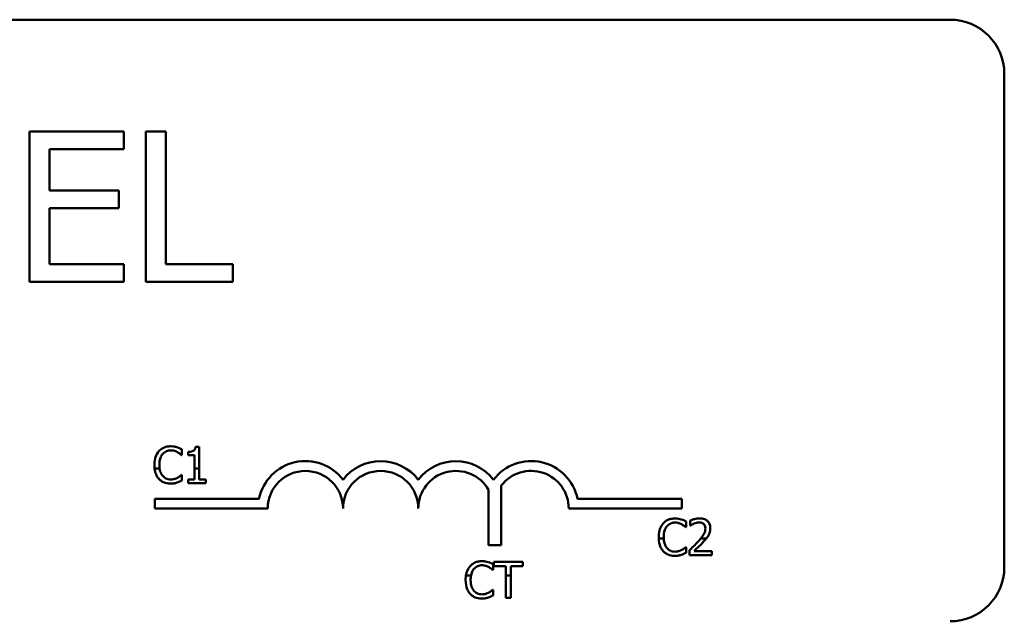
# Model space of a CAD drawing. Units: inches. Extents: x 2 to 86, y 1 to 67.
# Drawn here: x 63.4 to 64.3, y 45.3 to 45.8 of the extents above; entities that cross this region are included whole.
import ezdxf

# ---------------------------------------------------------------- set-up
doc = ezdxf.new("R2010")
doc.units = ezdxf.units.IN
doc.header["$LTSCALE"] = 4
doc.header["$MEASUREMENT"] = 0
doc.layers.add('Visible (ANSI)', color=7, linetype='Continuous', lineweight=50)

msp = doc.modelspace()

# ---------------------------------------------------------------- linework, layer by layer
at = {"layer": 'Visible (ANSI)'}
for p, q in [((61.52318, 45.84987), (64.27747, 45.84987)), ((64.3289, 45.79844), (64.3289, 45.32987)), ((63.4932, 45.74377), (63.40383, 45.74377)), ((63.40383, 45.74377), (63.40383, 45.60091)), ((63.4932, 45.72686), (63.4932, 45.74377)), ((63.51404, 45.74377), (63.51404, 45.60091)), ((63.53302, 45.74377), (63.51404, 45.74377)), ((63.53302, 45.61781), (63.53302, 45.74377)), ((63.42281, 45.68773), (63.42281, 45.72686)), ((63.42281, 45.72686), (63.4932, 45.72686)), ((63.48845, 45.68773), (63.42281, 45.68773)), ((63.48845, 45.67083), (63.48845, 45.68773)), ((63.42281, 45.67083), (63.48845, 45.67083)), ((63.42281, 45.61781), (63.42281, 45.67083)), ((63.4932, 45.61781), (63.42281, 45.61781)), ((63.4932, 45.60091), (63.4932, 45.61781)), ((63.59681, 45.61781), (63.53302, 45.61781)), ((63.59681, 45.60091), (63.59681, 45.61781)), ((63.40383, 45.60091), (63.4932, 45.60091)), ((63.51404, 45.60091), (63.59681, 45.60091)), ((63.54789, 45.43631), (63.54825, 45.43631)), ((63.54825, 45.43631), (63.54825, 45.44181)), ((63.55422, 45.43942), (63.55422, 45.43628)), ((63.55422, 45.43628), (63.56045, 45.43628)), ((63.56045, 45.43628), (63.56045, 45.42344)), ((63.56486, 45.4442), (63.56131, 45.4442)), ((63.56486, 45.42344), (63.56486, 45.4442)), ((63.52244, 45.42344), (63.52723, 45.42344)), ((63.54825, 45.41758), (63.54792, 45.41758)), ((63.54825, 45.41213), (63.54825, 45.41758)), ((63.56045, 45.42344), (63.56045, 45.4133)), ((63.56045, 45.42344), (63.56486, 45.42344)), ((63.56486, 45.4133), (63.56486, 45.42344)), ((63.56045, 45.4133), (63.55422, 45.4133)), ((63.55422, 45.4133), (63.55422, 45.4098)), ((63.55422, 45.4098), (63.57095, 45.4098)), ((63.57095, 45.4133), (63.56486, 45.4133)), ((63.57095, 45.4098), (63.57095, 45.4133)), ((63.83947, 45.35063), (63.83947, 45.4032)), ((63.85148, 45.40731), (63.85148, 45.35063)), ((63.52269, 45.38559), (63.52269, 45.39487)), ((63.52269, 45.39487), (63.62152, 45.39487)), ((63.92386, 45.39487), (64.02269, 45.39487)), ((64.02269, 45.39487), (64.02269, 45.38559)), ((63.62983, 45.38559), (63.52269, 45.38559)), ((64.02269, 45.38559), (63.91555, 45.38559)), ((64.02687, 45.36775), (64.02687, 45.37325)), ((64.03087, 45.3742), (64.03087, 45.36931)), ((64.02651, 45.36775), (64.02687, 45.36775)), ((64.03087, 45.36931), (64.03112, 45.36931)), ((64.00565, 45.35702), (64.00089, 45.35702)), ((64.04607, 45.35702), (64.04074, 45.35702)), ((63.85148, 45.35063), (63.83947, 45.35063)), ((64.02687, 45.34902), (64.02654, 45.34902)), ((64.02687, 45.34358), (64.02687, 45.34902)), ((64.03015, 45.34611), (64.03015, 45.34125)), ((64.05129, 45.34522), (64.03446, 45.34522)), ((64.05129, 45.34125), (64.05129, 45.34522)), ((63.87194, 45.335), (63.84437, 45.335)), ((63.84437, 45.335), (63.84437, 45.33094)), ((63.87194, 45.33094), (63.87194, 45.335)), ((64.03015, 45.34125), (64.05129, 45.34125)), ((63.84326, 45.32722), (63.84362, 45.32722)), ((63.84362, 45.32722), (63.84362, 45.33272)), ((63.84437, 45.33094), (63.85588, 45.33094)), ((63.85588, 45.33094), (63.85588, 45.32206)), ((63.86043, 45.32206), (63.86043, 45.33094)), ((63.86043, 45.33094), (63.87194, 45.33094)), ((63.82275, 45.32206), (63.81792, 45.32206)), ((63.86043, 45.32206), (63.85588, 45.32206)), ((63.85588, 45.32206), (63.85588, 45.30071)), ((63.86043, 45.30071), (63.86043, 45.32206)), ((63.84362, 45.30849), (63.84329, 45.30849)), ((63.84362, 45.30305), (63.84362, 45.30849)), ((63.85588, 45.30071), (63.86043, 45.30071))]:
    msp.add_line(p, q, dxfattribs=at)
for centre, radius, start, end in [((64.27747, 45.79844), 0.05143, 0, 90), ((63.66555, 45.38559), 0.045, 37.46502, 168.09584), ((63.73697, 45.38559), 0.045, 37.46502, 142.53498), ((63.8084, 45.38559), 0.045, 37.46502, 142.53498), ((63.87983, 45.38559), 0.045, 11.90416, 142.53498), ((63.66555, 45.38559), 0.03571, 0, 180), ((63.73697, 45.38559), 0.03571, 0, 180), ((63.8084, 45.38559), 0.03571, 29.54523, 180), ((63.87983, 45.38559), 0.03571, 0, 142.54029), ((64.27747, 45.32987), 0.05143, 270, 0)]:
    msp.add_arc(centre, radius, start, end, dxfattribs=at)
for points, knots in [([(63.52652, 45.43997), (63.52508, 45.43834), (63.52405, 45.43647), (63.52291, 45.43317), (63.52224, 45.4308), (63.52224, 45.42692)], [-0.1374565, -0.1374565, -0.1374565, -0.1374565, -0.0518259, -0.0518259, 0, 0, 0, 0]), ([(63.53766, 45.4447), (63.53646, 45.4447), (63.53525, 45.44459), (63.53296, 45.4441), (63.5319, 45.44375), (63.5292, 45.44246), (63.52775, 45.44136), (63.52652, 45.43997)], [-0.05600159, -0.05600159, -0.05600159, -0.05600159, -0.03985515, -0.03985515, -0.02469419, -0.02469419, 0, 0, 0, 0]), ([(63.52699, 45.42692), (63.52699, 45.42896), (63.52722, 45.43138), (63.52856, 45.43503), (63.52919, 45.43624), (63.53005, 45.43728)], [-0.05178779, -0.05178779, -0.05178779, -0.05178779, -0.0180011, -0.0180011, 0, 0, 0, 0]), ([(63.53005, 45.43728), (63.53057, 45.43789), (63.53115, 45.43843), (63.53242, 45.43937), (63.5331, 45.43975), (63.53503, 45.44056), (63.53631, 45.44081), (63.53764, 45.44081)], [-0.03856829, -0.03856829, -0.03856829, -0.03856829, -0.02801144, -0.02801144, -0.0176707, -0.0176707, 0, 0, 0, 0]), ([(63.53764, 45.44081), (63.53882, 45.44081), (63.54004, 45.44069), (63.54173, 45.44019), (63.5428, 45.43984), (63.54403, 45.43917)], [-0.05721022, -0.05721022, -0.05721022, -0.05721022, -0.01864803, -0.01864803, 0, 0, 0, 0]), ([(63.54369, 45.44381), (63.54278, 45.44408), (63.54184, 45.44429), (63.54042, 45.44453), (63.53931, 45.4447), (63.53766, 45.4447)], [-0.06488592, -0.06488592, -0.06488592, -0.06488592, -0.02193147, -0.02193147, 0, 0, 0, 0]), ([(63.54825, 45.44181), (63.5475, 45.44221), (63.54674, 45.44259), (63.54556, 45.44311), (63.54473, 45.44347), (63.54369, 45.44381)], [-0.04307248, -0.04307248, -0.04307248, -0.04307248, -0.0145701, -0.0145701, 0, 0, 0, 0]), ([(63.54403, 45.43917), (63.54482, 45.43873), (63.54563, 45.43822), (63.54686, 45.43721), (63.54738, 45.43677), (63.54789, 45.43631)], [-0.02124356, -0.02124356, -0.02124356, -0.02124356, -0.00910897, -0.00910897, 0, 0, 0, 0]), ([(63.56131, 45.4442), (63.56127, 45.44373), (63.5612, 45.44326), (63.56098, 45.44243), (63.56083, 45.44205), (63.56043, 45.44132), (63.56016, 45.44098), (63.55963, 45.44054), (63.5592, 45.44023), (63.55719, 45.43955), (63.55569, 45.43942), (63.55422, 45.43942)], [-0.1005438, -0.1005438, -0.1005438, -0.1005438, -0.0762723, -0.0762723, -0.0553229, -0.0553229, -0.032618, -0.032618, -0.0195337, -0.0195337, 0, 0, 0, 0]), ([(63.52244, 45.42344), (63.5227, 45.42136), (63.52318, 45.4196), (63.52447, 45.41647), (63.52536, 45.41497), (63.52655, 45.41369)], [-0.04525688, -0.04525688, -0.04525688, -0.04525688, -0.02330056, -0.02330056, 0, 0, 0, 0]), ([(63.53016, 45.41655), (63.5291, 45.41781), (63.52836, 45.41929), (63.52767, 45.42136), (63.52742, 45.4222), (63.52723, 45.42344)], [-0.1201722, -0.1201722, -0.1201722, -0.1201722, -0.0437751, -0.0437751, -0.0186898, -0.0186898, -0.0186898, -0.0186898]), ([(63.54792, 45.41758), (63.54749, 45.41715), (63.54692, 45.41668), (63.5462, 45.41609), (63.5455, 45.41554), (63.54428, 45.41483)], [-0.05255381, -0.05255381, -0.05255381, -0.05255381, -0.01885697, -0.01885697, 0, 0, 0, 0]), ([(63.52655, 45.41369), (63.52723, 45.41295), (63.52797, 45.41229), (63.52962, 45.41115), (63.5305, 45.41068), (63.53286, 45.40974), (63.53487, 45.40919), (63.53758, 45.40919)], [-0.08289434, -0.08289434, -0.08289434, -0.08289434, -0.0594806, -0.0594806, -0.03611207, -0.03611207, 0, 0, 0, 0]), ([(63.53764, 45.41313), (63.53685, 45.41313), (63.53607, 45.41322), (63.53441, 45.41361), (63.53367, 45.41392), (63.53197, 45.41478), (63.531, 45.41557), (63.53016, 45.41655)], [-0.03238995, -0.03238995, -0.03238995, -0.03238995, -0.0253562, -0.0253562, -0.01712674, -0.01712674, 0, 0, 0, 0]), ([(63.53758, 45.40919), (63.53873, 45.40919), (63.53994, 45.40925), (63.54186, 45.40962), (63.54278, 45.40989), (63.54369, 45.41019)], [-0.02609426, -0.02609426, -0.02609426, -0.02609426, -0.01279232, -0.01279232, 0, 0, 0, 0]), ([(63.54428, 45.41483), (63.54334, 45.41431), (63.54232, 45.41392), (63.54077, 45.41347), (63.53953, 45.41313), (63.53764, 45.41313)], [-0.07569925, -0.07569925, -0.07569925, -0.07569925, -0.02528595, -0.02528595, 0, 0, 0, 0]), ([(63.54369, 45.41019), (63.5445, 45.41044), (63.54535, 45.41075), (63.54682, 45.41146), (63.54753, 45.4118), (63.54825, 45.41213)], [-0.02177779, -0.02177779, -0.02177779, -0.02177779, -0.01052387, -0.01052387, 0, 0, 0, 0]), ([(64.00514, 45.37142), (64.00371, 45.36979), (64.00267, 45.36792), (64.00153, 45.36462), (64.00086, 45.36225), (64.00086, 45.35836)], [-0.1374565, -0.1374565, -0.1374565, -0.1374565, -0.0518259, -0.0518259, 0, 0, 0, 0]), ([(64.01628, 45.37614), (64.01508, 45.37614), (64.01387, 45.37603), (64.01158, 45.37555), (64.01052, 45.37519), (64.00782, 45.3739), (64.00638, 45.3728), (64.00514, 45.37142)], [-0.05600159, -0.05600159, -0.05600159, -0.05600159, -0.03985515, -0.03985515, -0.02469419, -0.02469419, 0, 0, 0, 0]), ([(64.00867, 45.36872), (64.00919, 45.36933), (64.00977, 45.36988), (64.01104, 45.37081), (64.01172, 45.37119), (64.01366, 45.37201), (64.01493, 45.37225), (64.01626, 45.37225)], [-0.03856829, -0.03856829, -0.03856829, -0.03856829, -0.02801144, -0.02801144, -0.0176707, -0.0176707, 0, 0, 0, 0]), ([(64.01626, 45.37225), (64.01744, 45.37225), (64.01866, 45.37213), (64.02035, 45.37163), (64.02142, 45.37129), (64.02265, 45.37061)], [-0.05721022, -0.05721022, -0.05721022, -0.05721022, -0.01864803, -0.01864803, 0, 0, 0, 0]), ([(64.02231, 45.37525), (64.0214, 45.37553), (64.02046, 45.37574), (64.01904, 45.37597), (64.01793, 45.37614), (64.01628, 45.37614)], [-0.06488592, -0.06488592, -0.06488592, -0.06488592, -0.02193147, -0.02193147, 0, 0, 0, 0]), ([(64.02687, 45.37325), (64.02612, 45.37366), (64.02536, 45.37403), (64.02418, 45.37455), (64.02335, 45.37492), (64.02231, 45.37525)], [-0.04307248, -0.04307248, -0.04307248, -0.04307248, -0.0145701, -0.0145701, 0, 0, 0, 0]), ([(64.02265, 45.37061), (64.02344, 45.37017), (64.02425, 45.36966), (64.02548, 45.36865), (64.026, 45.36821), (64.02651, 45.36775)], [-0.02124356, -0.02124356, -0.02124356, -0.02124356, -0.00910897, -0.00910897, 0, 0, 0, 0]), ([(64.03965, 45.37625), (64.03803, 45.37625), (64.0364, 45.37599), (64.03416, 45.37539), (64.03226, 45.37488), (64.03087, 45.3742)], [-0.0691937, -0.0691937, -0.0691937, -0.0691937, -0.02068373, -0.02068373, 0, 0, 0, 0]), ([(64.03112, 45.36931), (64.03157, 45.36962), (64.03212, 45.36997), (64.03282, 45.3704), (64.03349, 45.37081), (64.03446, 45.3712)], [-0.04016296, -0.04016296, -0.04016296, -0.04016296, -0.01380426, -0.01380426, 0, 0, 0, 0]), ([(64.03446, 45.3712), (64.03523, 45.37152), (64.03603, 45.37177), (64.03724, 45.37207), (64.03815, 45.37228), (64.03932, 45.37228)], [-0.04725292, -0.04725292, -0.04725292, -0.04725292, -0.0155311, -0.0155311, 0, 0, 0, 0]), ([(64.03932, 45.37228), (64.04042, 45.37228), (64.04119, 45.37209), (64.04238, 45.37169), (64.04298, 45.37135), (64.04351, 45.37089)], [-0.0167019, -0.0167019, -0.0167019, -0.0167019, -0.00937535, -0.00937535, 0, 0, 0, 0]), ([(64.04988, 45.36683), (64.04988, 45.36757), (64.04982, 45.3683), (64.04956, 45.36969), (64.04937, 45.37034), (64.04867, 45.37197), (64.04806, 45.37285), (64.04664, 45.37422), (64.04572, 45.37493), (64.04288, 45.37604), (64.04125, 45.37625), (64.03965, 45.37625)], [-0.0959954, -0.0959954, -0.0959954, -0.0959954, -0.07980065, -0.07980065, -0.06487587, -0.06487587, -0.04062092, -0.04062092, -0.02135969, -0.02135969, 0, 0, 0, 0]), ([(64.04351, 45.37089), (64.04378, 45.37066), (64.04402, 45.37039), (64.04444, 45.36979), (64.04462, 45.36946), (64.04494, 45.36868), (64.04521, 45.36788), (64.04521, 45.36658)], [-0.04464707, -0.04464707, -0.04464707, -0.04464707, -0.03129217, -0.03129217, -0.01729254, -0.01729254, 0, 0, 0, 0]), ([(64.00562, 45.35836), (64.00562, 45.3604), (64.00585, 45.36283), (64.00718, 45.36647), (64.00781, 45.36768), (64.00867, 45.36872)], [-0.05178779, -0.05178779, -0.05178779, -0.05178779, -0.0180011, -0.0180011, 0, 0, 0, 0]), ([(64.04521, 45.36658), (64.04521, 45.36567), (64.04509, 45.36476), (64.0446, 45.36296), (64.04424, 45.36208), (64.04306, 45.35996), (64.04196, 45.35848), (64.04074, 45.35702)], [-0.07149243, -0.07149243, -0.07149243, -0.07149243, -0.05605175, -0.05605175, -0.04006474, -0.04006474, -0.01529628, -0.01529628, -0.01529628, -0.01529628]), ([(64.0481, 45.35997), (64.04867, 45.36096), (64.0491, 45.36201), (64.04957, 45.3637), (64.04988, 45.36494), (64.04988, 45.36683)], [-0.07215234, -0.07215234, -0.07215234, -0.07215234, -0.02522384, -0.02522384, 0, 0, 0, 0]), ([(64.00089, 45.35702), (64.00102, 45.35397), (64.00159, 45.35154), (64.00309, 45.34791), (64.00398, 45.34642), (64.00517, 45.34513)], [-0.05238234, -0.05238234, -0.05238234, -0.05238234, -0.02330056, -0.02330056, 0, 0, 0, 0]), ([(64.00878, 45.348), (64.00773, 45.34925), (64.00698, 45.35073), (64.00621, 45.35305), (64.00577, 45.35455), (64.00565, 45.35702)], [-0.1201722, -0.1201722, -0.1201722, -0.1201722, -0.0437751, -0.0437751, -0.0063647, -0.0063647, -0.0063647, -0.0063647]), ([(64.03843, 45.35436), (64.03714, 45.35295), (64.03582, 45.35157), (64.03363, 45.34942), (64.03218, 45.34801), (64.03015, 45.34611)], [-0.098225, -0.098225, -0.098225, -0.098225, -0.03715726, -0.03715726, 0, 0, 0, 0]), ([(64.03446, 45.34522), (64.03576, 45.34644), (64.03742, 45.348), (64.03987, 45.35034), (64.04137, 45.35178), (64.04351, 45.35411)], [-0.0877772, -0.0877772, -0.0877772, -0.0877772, -0.0421983, -0.0421983, 0, 0, 0, 0]), ([(64.04351, 45.35411), (64.04439, 45.35504), (64.04524, 45.35601), (64.04606, 45.357), (64.04606, 45.35701), (64.04607, 45.35702)], [-0.07398698, -0.07398698, -0.07398698, -0.07398698, -0.02226792, -0.02226792, -0.0219891, -0.0219891, -0.0219891, -0.0219891]), ([(64.00517, 45.34513), (64.00585, 45.3444), (64.00659, 45.34374), (64.00824, 45.3426), (64.00912, 45.34213), (64.01148, 45.34119), (64.01349, 45.34063), (64.0162, 45.34063)], [-0.08289434, -0.08289434, -0.08289434, -0.08289434, -0.0594806, -0.0594806, -0.03611207, -0.03611207, 0, 0, 0, 0]), ([(64.01626, 45.34458), (64.01547, 45.34458), (64.01469, 45.34466), (64.01303, 45.34505), (64.01229, 45.34536), (64.0106, 45.34622), (64.00962, 45.34702), (64.00878, 45.348)], [-0.03238995, -0.03238995, -0.03238995, -0.03238995, -0.0253562, -0.0253562, -0.01712674, -0.01712674, 0, 0, 0, 0]), ([(64.0229, 45.34627), (64.02196, 45.34575), (64.02094, 45.34536), (64.01939, 45.34492), (64.01815, 45.34458), (64.01626, 45.34458)], [-0.07569925, -0.07569925, -0.07569925, -0.07569925, -0.02528595, -0.02528595, 0, 0, 0, 0]), ([(64.02231, 45.34163), (64.02312, 45.34189), (64.02397, 45.3422), (64.02544, 45.34291), (64.02615, 45.34325), (64.02687, 45.34358)], [-0.02177779, -0.02177779, -0.02177779, -0.02177779, -0.01052387, -0.01052387, 0, 0, 0, 0]), ([(64.02654, 45.34902), (64.02611, 45.3486), (64.02555, 45.34812), (64.02482, 45.34754), (64.02412, 45.34698), (64.0229, 45.34627)], [-0.05255381, -0.05255381, -0.05255381, -0.05255381, -0.01885697, -0.01885697, 0, 0, 0, 0]), ([(63.83304, 45.33561), (63.83183, 45.33561), (63.83062, 45.3355), (63.82833, 45.33501), (63.82727, 45.33466), (63.82457, 45.33337), (63.82313, 45.33227), (63.8219, 45.33089)], [-0.05600159, -0.05600159, -0.05600159, -0.05600159, -0.03985515, -0.03985515, -0.02469419, -0.02469419, 0, 0, 0, 0]), ([(63.83907, 45.33472), (63.83816, 45.335), (63.83721, 45.3352), (63.8358, 45.33544), (63.83468, 45.33561), (63.83304, 45.33561)], [-0.06488592, -0.06488592, -0.06488592, -0.06488592, -0.02193147, -0.02193147, 0, 0, 0, 0]), ([(63.84362, 45.33272), (63.84287, 45.33312), (63.84211, 45.3335), (63.84093, 45.33402), (63.84011, 45.33438), (63.83907, 45.33472)], [-0.04307248, -0.04307248, -0.04307248, -0.04307248, -0.0145701, -0.0145701, 0, 0, 0, 0]), ([(64.0162, 45.34063), (64.01736, 45.34063), (64.01856, 45.34069), (64.02048, 45.34107), (64.0214, 45.34133), (64.02231, 45.34163)], [-0.02609426, -0.02609426, -0.02609426, -0.02609426, -0.01279232, -0.01279232, 0, 0, 0, 0]), ([(63.8219, 45.33089), (63.82046, 45.32926), (63.81942, 45.32738), (63.81847, 45.32462), (63.81816, 45.32356), (63.81792, 45.32206)], [-0.1374565, -0.1374565, -0.1374565, -0.1374565, -0.0518259, -0.0518259, -0.0225006, -0.0225006, -0.0225006, -0.0225006]), ([(63.82275, 45.32206), (63.82292, 45.32293), (63.82315, 45.3238), (63.82393, 45.32594), (63.82457, 45.32715), (63.82542, 45.32819)], [-0.03037065, -0.03037065, -0.03037065, -0.03037065, -0.0180011, -0.0180011, 0, 0, 0, 0]), ([(63.82542, 45.32819), (63.82594, 45.3288), (63.82652, 45.32934), (63.82779, 45.33028), (63.82847, 45.33066), (63.83041, 45.33147), (63.83168, 45.33172), (63.83301, 45.33172)], [-0.03856829, -0.03856829, -0.03856829, -0.03856829, -0.02801144, -0.02801144, -0.0176707, -0.0176707, 0, 0, 0, 0]), ([(63.83301, 45.33172), (63.83419, 45.33172), (63.83542, 45.3316), (63.8371, 45.3311), (63.83818, 45.33076), (63.8394, 45.33008)], [-0.05721022, -0.05721022, -0.05721022, -0.05721022, -0.01864803, -0.01864803, 0, 0, 0, 0]), ([(63.8394, 45.33008), (63.8402, 45.32964), (63.841, 45.32913), (63.84223, 45.32812), (63.84276, 45.32768), (63.84326, 45.32722)], [-0.02124356, -0.02124356, -0.02124356, -0.02124356, -0.00910897, -0.00910897, 0, 0, 0, 0]), ([(63.81762, 45.31783), (63.81762, 45.31414), (63.81823, 45.3113), (63.81984, 45.30738), (63.82074, 45.30588), (63.82192, 45.3046)], [-0.0565393, -0.0565393, -0.0565393, -0.0565393, -0.02330056, -0.02330056, 0, 0, 0, 0]), ([(63.82554, 45.30746), (63.82448, 45.30872), (63.82374, 45.3102), (63.82292, 45.31265), (63.82237, 45.31454), (63.82237, 45.31783)], [-0.1201722, -0.1201722, -0.1201722, -0.1201722, -0.0437751, -0.0437751, 0, 0, 0, 0]), ([(63.83301, 45.30405), (63.83222, 45.30405), (63.83144, 45.30413), (63.82978, 45.30452), (63.82904, 45.30483), (63.82735, 45.30569), (63.82637, 45.30649), (63.82554, 45.30746)], [-0.03238995, -0.03238995, -0.03238995, -0.03238995, -0.0253562, -0.0253562, -0.01712674, -0.01712674, 0, 0, 0, 0]), ([(63.83965, 45.30574), (63.83871, 45.30522), (63.83769, 45.30483), (63.83615, 45.30438), (63.83491, 45.30405), (63.83301, 45.30405)], [-0.07569925, -0.07569925, -0.07569925, -0.07569925, -0.02528595, -0.02528595, 0, 0, 0, 0]), ([(63.84329, 45.30849), (63.84286, 45.30806), (63.8423, 45.30759), (63.84157, 45.307), (63.84087, 45.30645), (63.83965, 45.30574)], [-0.05255381, -0.05255381, -0.05255381, -0.05255381, -0.01885697, -0.01885697, 0, 0, 0, 0]), ([(63.82192, 45.3046), (63.8226, 45.30386), (63.82335, 45.3032), (63.82499, 45.30206), (63.82587, 45.3016), (63.82824, 45.30065), (63.83025, 45.3001), (63.83295, 45.3001)], [-0.08289434, -0.08289434, -0.08289434, -0.08289434, -0.0594806, -0.0594806, -0.03611207, -0.03611207, 0, 0, 0, 0]), ([(63.83295, 45.3001), (63.83411, 45.3001), (63.83531, 45.30016), (63.83723, 45.30053), (63.83816, 45.3008), (63.83907, 45.3011)], [-0.02609426, -0.02609426, -0.02609426, -0.02609426, -0.01279232, -0.01279232, 0, 0, 0, 0]), ([(63.83907, 45.3011), (63.83987, 45.30135), (63.84072, 45.30166), (63.84219, 45.30238), (63.84291, 45.30271), (63.84362, 45.30305)], [-0.02177779, -0.02177779, -0.02177779, -0.02177779, -0.01052387, -0.01052387, 0, 0, 0, 0])]:
    msp.add_open_spline(points, degree=3, knots=knots, dxfattribs=at)
for points in [[(63.52224, 45.42692), (63.52224, 45.42566), (63.52231, 45.42451), (63.52244, 45.42344)], [(63.52723, 45.42344), (63.5271, 45.42436), (63.52699, 45.42551), (63.52699, 45.42692)], [(64.00086, 45.35836), (64.00086, 45.3579), (64.00087, 45.35745), (64.00089, 45.35702)], [(64.00565, 45.35702), (64.00563, 45.35743), (64.00562, 45.35788), (64.00562, 45.35836)], [(64.04074, 45.35702), (64.03999, 45.35611), (64.0392, 45.35521), (64.03843, 45.35436)], [(64.04607, 45.35702), (64.04643, 45.35745), (64.0473, 45.35853), (64.0481, 45.35997)], [(63.81792, 45.32206), (63.81774, 45.32092), (63.81762, 45.31951), (63.81762, 45.31783)], [(63.82237, 45.31783), (63.82237, 45.31912), (63.82246, 45.32057), (63.82275, 45.32206)]]:
    msp.add_open_spline(points, degree=3, dxfattribs=at)

doc.saveas('drawing.dxf')
